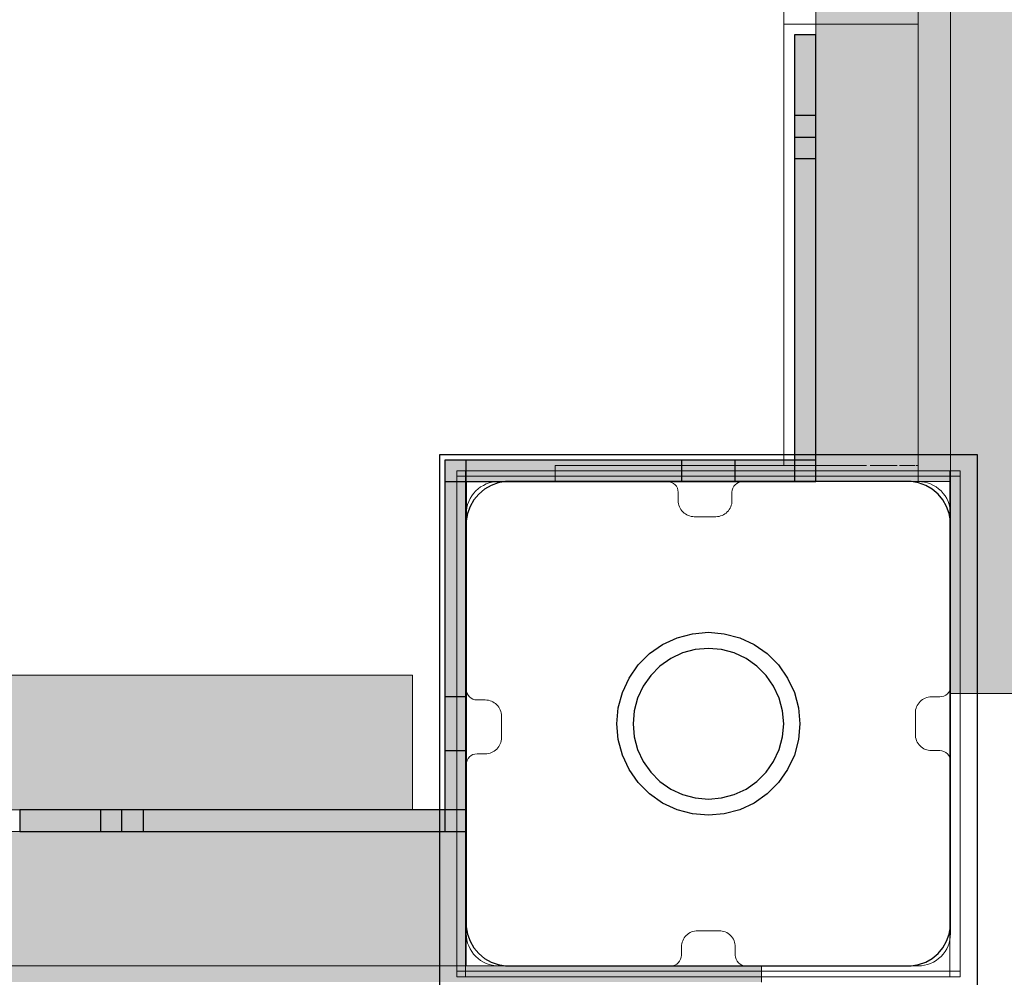
# Model space of a CAD drawing. Units: millimetres. Extents: x 576160178 to 576177082, y 353370149 to 353391700.
# Drawn here: x 576170044 to 576170227, y 353374122 to 353374300 of the extents above; entities that cross this region are included whole.
import ezdxf

# ---------------------------------------------------------------- set-up
doc = ezdxf.new("R2010")
doc.units = ezdxf.units.MM
doc.header["$MEASUREMENT"] = 0
for name, color, linetype, lineweight in [('0_Pen_No__1', 7, 'Continuous', 30), ('0_Pen_No__128', 8, 'Continuous', 5), ('A-DIMS_Pen_No__1', 7, 'Continuous', 30), ('A-DIMS_Pen_No__141', 7, 'Continuous', 5), ('A-NPLT_Pen_No__1', 7, 'Continuous', 30)]:
    doc.layers.add(name, color=color, linetype=linetype, lineweight=lineweight)
for name, color, linetype, lineweight, true_color in [('0_Pen_No__2', 7, 'Continuous', 5, 0x747474), ('0_Pen_No__4', 7, 'Continuous', 5, 0x783c00), ('0_Pen_No__51', 7, 'Continuous', 5, 0x005200), ('0_Pen_No__65', 7, 'Continuous', 5, 0x636300), ('A-FLOR_Pen_No__2', 7, 'Continuous', 5, 0x747474)]:
    doc.layers.add(name, color=color, linetype=linetype, lineweight=lineweight, true_color=true_color)
doc.layers.add('A-DIMS', color=7, linetype='Continuous')
doc.layers.add('A-FLOR', color=7, linetype='Continuous')
doc.styles.add('GENERATED_STYLE_1', font='Tahoma_1.ttf')
doc.dimstyles.new('GENERATED_STYLE__5', dxfattribs={"dimtxt": 200, "dimasz": 95, "dimexe": 0.18, "dimexo": 10000, "dimgap": 0.09, "dimtad": 1, "dimtih": 1, "dimtoh": 1, "dimdec": 0, "dimzin": 0, "dimdsep": 46, "dimtxsty": 'GENERATED_STYLE_1', "dimblk": 'ARROWHEAD_6', "dimblk1": 'ARROWHEAD_6', "dimblk2": 'ARROWHEAD_6', "dimcen": 0.09, "dimclrd": 7, "dimclre": 7, "dimclrt": 7, "dimadec": 0, "dimazin": 0, "dimtfac": 1, "dimtdec": 4, "dimtmove": 0, "dimatfit": 3, "dimfxl": 1, "dimtolj": 1, "dimtzin": 0, "dimarcsym": 0})

# ---------------------------------------------------------------- blocks, each defined once
blk = doc.blocks.new('Slab_3', base_point=(576170210.92, 353374171.54))
at = {"layer": 'A-FLOR_Pen_No__2', "linetype": 'Continuous', "flags": 128}
blk.add_lwpolyline([(576170210.92, 353374171.54, -0.414214), (576170213.92, 353374174.54), (576170215.45, 353374174.54, 0.414214), (576170217.45, 353374176.54), (576170217.45, 353374208.54, 0.414214), (576170211.45, 353374214.54), (576170178.84, 353374214.54, 0.414214), (576170176.84, 353374212.54), (576170176.84, 353374211.01, -0.414214), (576170173.84, 353374208.01), (576170169.84, 353374208.01, -0.414214), (576170166.84, 353374211.01), (576170166.84, 353374212.54, 0.414214), (576170164.84, 353374214.54), (576170133.45, 353374214.54, 0.414214), (576170127.45, 353374208.54), (576170127.45, 353374175.95, 0.414214), (576170129.45, 353374173.95), (576170130.99, 353374173.95, -0.414214), (576170133.99, 353374170.95), (576170133.99, 353374166.95, -0.414214), (576170130.99, 353374163.95), (576170129.45, 353374163.95, 0.414214), (576170127.45, 353374161.95), (576170127.45, 353374130.54, 0.414214), (576170133.45, 353374124.54), (576170165.45, 353374124.54, 0.414214), (576170167.45, 353374126.54), (576170167.45, 353374128.08, -0.414214), (576170170.45, 353374131.08), (576170174.45, 353374131.08, -0.414214), (576170177.45, 353374128.08), (576170177.45, 353374126.54, 0.414214), (576170179.45, 353374124.54), (576170211.45, 353374124.54, 0.414214), (576170217.45, 353374130.54), (576170217.45, 353374162.54, 0.414214), (576170215.45, 353374164.54), (576170213.92, 353374164.54, -0.414214), (576170210.92, 353374167.54)], format="xyb", close=True, dxfattribs=at)
blk = doc.blocks.new('Slab_5', base_point=(576169307.45, 353375124.54))
at = {"layer": 'A-FLOR_Pen_No__2', "linetype": 'Continuous', "flags": 128}
blk.add_lwpolyline([(576169307.45, 353375124.54), (576169307.45, 353375034.54), (576169217.45, 353375034.54), (576169217.45, 353374214.54), (576169307.45, 353374214.54), (576169307.45, 353374124.54), (576170127.45, 353374124.54), (576170127.45, 353374214.54), (576170217.45, 353374214.54), (576170217.45, 353375034.54), (576170127.45, 353375034.54), (576170127.45, 353375124.54)], close=True, dxfattribs=at)
blk = doc.blocks.new('P_B1')
at = {"layer": '0_Pen_No__1', "linetype": 'Continuous'}
for p, q in [((0, 99.99), (0, -0.01)), ((100, 99.99), (0, 99.99)), ((100, -0.01), (100, 99.99)), ((8.39, 93.57), (7.32, 92.67)), ((9.61, 94.27), (8.39, 93.57)), ((10.92, 94.75), (9.61, 94.27)), ((12.3, 94.99), (10.92, 94.75)), ((13, 94.99), (12.3, 94.99)), ((86.5, 94.99), (13, 94.99)), ((87, 94.99), (86.5, 94.99)), ((87.7, 94.99), (87, 94.99)), ((89.08, 94.75), (87.7, 94.99)), ((90.39, 94.27), (89.08, 94.75)), ((91.61, 93.57), (90.39, 94.27)), ((92.68, 92.67), (91.61, 93.57)), ((6.42, 91.6), (5.72, 90.39)), ((7.32, 92.67), (6.42, 91.6)), ((93.58, 91.6), (92.68, 92.67)), ((94.28, 90.39), (93.58, 91.6)), ((5.72, 90.39), (5.24, 89.07)), ((94.76, 89.07), (94.28, 90.39)), ((5.24, 89.07), (5, 87.69)), ((95, 87.69), (94.76, 89.07)), ((5, 87.69), (5, 86.99)), ((5, 86.99), (5, 86.49)), ((5, 86.49), (5, 12.99)), ((95, 86.99), (95, 87.69)), ((95, 12.99), (95, 86.99)), ((41.5, 64.72), (44.19, 65.97)), ((44.19, 65.97), (47.05, 66.73)), ((47.05, 66.73), (50, 66.99)), ((50, 66.99), (52.95, 66.73)), ((52.95, 66.73), (55.82, 65.97)), ((55.82, 65.97), (58.5, 64.72)), ((39.07, 63.02), (41.5, 64.72)), ((58.5, 64.72), (60.93, 63.02)), ((36.98, 60.92), (39.07, 63.02)), ((45.21, 63.15), (43, 62.12)), ((47.57, 63.78), (45.21, 63.15)), ((50, 63.99), (47.57, 63.78)), ((52.43, 63.78), (50, 63.99)), ((54.79, 63.15), (52.43, 63.78)), ((57, 62.12), (54.79, 63.15)), ((60.93, 63.02), (63.02, 60.92)), ((35.28, 58.49), (36.98, 60.92)), ((41, 60.72), (39.28, 58.99)), ((43, 62.12), (41, 60.72)), ((59, 60.72), (57, 62.12)), ((60.73, 58.99), (59, 60.72)), ((63.02, 60.92), (64.72, 58.49)), ((39.28, 58.99), (37.88, 56.99)), ((62.13, 56.99), (60.73, 58.99)), ((34.03, 55.81), (35.28, 58.49)), ((37.88, 56.99), (36.85, 54.78)), ((63.16, 54.78), (62.13, 56.99)), ((64.72, 58.49), (65.98, 55.81)), ((33.26, 52.95), (34.03, 55.81)), ((65.98, 55.81), (66.74, 52.95)), ((36.85, 54.78), (36.21, 52.42)), ((63.79, 52.42), (63.16, 54.78)), ((33, 49.99), (33.26, 52.95)), ((36.21, 52.42), (36, 49.99)), ((64, 49.99), (63.79, 52.42)), ((66.74, 52.95), (67, 49.99)), ((33.26, 47.04), (33, 49.99)), ((36, 49.99), (36.21, 47.56)), ((63.79, 47.56), (64, 49.99)), ((67, 49.99), (66.74, 47.04)), ((34.03, 44.18), (33.26, 47.04)), ((36.21, 47.56), (36.85, 45.2)), ((63.16, 45.2), (63.79, 47.56)), ((66.74, 47.04), (65.98, 44.18)), ((35.28, 41.49), (34.03, 44.18)), ((36.85, 45.2), (37.88, 42.99)), ((62.13, 42.99), (63.16, 45.2)), ((65.98, 44.18), (64.72, 41.49)), ((37.88, 42.99), (39.28, 40.99)), ((60.73, 40.99), (62.13, 42.99)), ((36.98, 39.07), (35.28, 41.49)), ((39.28, 40.99), (41, 39.27)), ((59, 39.27), (60.73, 40.99)), ((64.72, 41.49), (63.02, 39.07)), ((39.07, 36.97), (36.98, 39.07)), ((41, 39.27), (43, 37.87)), ((57, 37.87), (59, 39.27)), ((63.02, 39.07), (60.93, 36.97)), ((41.5, 35.27), (39.07, 36.97)), ((43, 37.87), (45.21, 36.84)), ((45.21, 36.84), (47.57, 36.21)), ((52.43, 36.21), (54.79, 36.84)), ((54.79, 36.84), (57, 37.87)), ((60.93, 36.97), (58.5, 35.27)), ((44.19, 34.02), (41.5, 35.27)), ((47.57, 36.21), (50, 35.99)), ((50, 35.99), (52.43, 36.21)), ((58.5, 35.27), (55.82, 34.02)), ((47.05, 33.25), (44.19, 34.02)), ((50, 32.99), (47.05, 33.25)), ((52.95, 33.25), (50, 32.99)), ((55.82, 34.02), (52.95, 33.25)), ((5, 12.99), (5, 12.29)), ((95, 12.29), (95, 12.99)), ((5, 12.29), (5.24, 10.91)), ((94.76, 10.91), (95, 12.29)), ((5.24, 10.91), (5.72, 9.6)), ((5.72, 9.6), (6.42, 8.39)), ((93.58, 8.39), (94.28, 9.6)), ((94.28, 9.6), (94.76, 10.91)), ((6.42, 8.39), (7.32, 7.31)), ((92.68, 7.31), (93.58, 8.39)), ((7.32, 7.31), (8.39, 6.41)), ((8.39, 6.41), (9.61, 5.72)), ((9.61, 5.72), (10.92, 5.24)), ((89.08, 5.24), (90.39, 5.72)), ((90.39, 5.72), (91.61, 6.41)), ((91.61, 6.41), (92.68, 7.31)), ((10.92, 5.24), (12.3, 4.99)), ((12.3, 4.99), (13, 4.99)), ((13, 4.99), (13.5, 4.99)), ((13.5, 4.99), (87, 4.99)), ((87, 4.99), (87.7, 4.99)), ((87.7, 4.99), (89.08, 5.24)), ((0, -0.01), (100, -0.01))]:
    blk.add_line(p, q, dxfattribs=at)
blk = doc.blocks.new('lenkis_sans1')
at = {"layer": '0_Pen_No__2', "linetype": 'Continuous'}
blk.add_hatch(color=256, dxfattribs=at).paths.add_polyline_path([(41.5, 0), (41.5, 4), (-41.5, 4), (-41.5, 0)])
for p, q in [((-41.5, 4), (-41.28, 4)), ((-41.5, 0), (-41.5, 4)), ((-41.28, 4), (-40.73, 4)), ((-40.73, 4), (-39.89, 4)), ((-39.89, 4), (-38.76, 4)), ((-38.76, 4), (-37.39, 4)), ((-37.39, 4), (-35.8, 4)), ((-35.8, 4), (-34.06, 4)), ((-34.06, 4), (-32.21, 4)), ((-32.21, 4), (-30.3, 4)), ((-30.3, 4), (41.5, 4)), ((41.5, 0), (41.5, 4)), ((-30.3, 0), (41.5, 0)), ((-41.5, 0), (-41.28, 0)), ((-41.28, 0), (-40.73, 0)), ((-40.73, 0), (-39.89, 0)), ((-39.89, 0), (-38.76, 0)), ((-38.76, 0), (-37.39, 0)), ((-37.39, 0), (-35.8, 0)), ((-35.8, 0), (-34.06, 0)), ((-34.06, 0), (-32.21, 0)), ((-32.21, 0), (-30.3, 0))]:
    blk.add_line(p, q, dxfattribs=at)
blk = doc.blocks.new('lenkis_sans2')
at = {"layer": '0_Pen_No__2', "linetype": 'Continuous'}
blk.add_hatch(color=256, dxfattribs=at).paths.add_polyline_path([(32.5, 0), (32.5, 4), (-32.5, 4), (-32.5, 0)])
for p, q in [((-32.5, 4), (32.5, 4)), ((-32.5, 0), (-32.5, 4)), ((32.5, 0), (32.5, 4)), ((-32.5, 0), (32.5, 0))]:
    blk.add_line(p, q, dxfattribs=at)
blk = doc.blocks.new('PK_karbasd')
at = {"layer": '0_Pen_No__65', "linetype": 'Continuous'}
blk.add_hatch(color=256, dxfattribs=at).paths.add_polyline_path([(0, -12.5), (820, -12.5), (820, 12.5), (0, 12.5)])
for p, q in [((0, 12.5), (0, 12.409)), ((0, 12.5), (820, 12.5)), ((0, 12.409), (0, 12.138)), ((0, 12.138), (0, 11.696)), ((0, 11.696), (0, 11.096)), ((0, 11.096), (0, 10.357)), ((820, 12.5), (820, 12.409)), ((820, 12.409), (820, 12.138)), ((820, 12.138), (820, 11.696)), ((820, 11.696), (820, 11.096)), ((820, 11.096), (820, 10.357)), ((0, 10.357), (0, 9.5)), ((0, 9.5), (0, 8.552)), ((820, 10.357), (820, 9.5)), ((820, 9.5), (820, 8.552)), ((0, 8.552), (0, 7.542)), ((0, 7.542), (0, 6.5)), ((820, 8.552), (820, 7.542)), ((820, 7.542), (820, 6.5)), ((0, 6.5), (0, -6.5)), ((820, 6.5), (820, -6.5)), ((0, -6.5), (0, -7.542)), ((820, -6.5), (820, -7.542)), ((0, -7.542), (0, -8.552)), ((0, -8.552), (0, -9.5)), ((820, -7.542), (820, -8.552)), ((820, -8.552), (820, -9.5)), ((0, -9.5), (0, -10.357)), ((0, -10.357), (0, -11.096)), ((820, -9.5), (820, -10.357)), ((820, -10.357), (820, -11.096)), ((0, -11.096), (0, -11.696)), ((0, -11.696), (0, -12.138)), ((0, -12.138), (0, -12.409)), ((0, -12.409), (0, -12.5)), ((0, -12.5), (820, -12.5)), ((820, -11.096), (820, -11.696)), ((820, -11.696), (820, -12.138)), ((820, -12.138), (820, -12.409)), ((820, -12.409), (820, -12.5))]:
    blk.add_line(p, q, dxfattribs=at)
blk = doc.blocks.new('mice')
at = {"layer": '0_Pen_No__2', "linetype": 'Continuous'}
for p, q in [((90.64, 94), (0, 94)), ((0, 93), (0, 94)), ((1.64, 0), (1.64, 94)), ((93.56, 94), (90.64, 94)), ((91.64, 0), (91.64, 94)), ((93.56, 93), (93.56, 94)), ((0, 0), (0, 93)), ((90.64, 93), (0, 93)), ((93.56, 93), (90.64, 93)), ((93.56, 0), (93.56, 93)), ((90.64, 1), (0, 1)), ((0, 0), (1.64, 0)), ((14.28, 0), (1.64, 0)), ((40.55, 0), (14.28, 0)), ((67.01, 0), (40.55, 0)), ((91.64, 0), (67.01, 0)), ((93.56, 1), (90.64, 1)), ((93.56, 0), (91.64, 0))]:
    blk.add_line(p, q, dxfattribs=at)
blk = doc.blocks.new('PK_karbasd_2')
at = {"layer": '0_Pen_No__65', "linetype": 'Continuous'}
blk.add_hatch(color=256, dxfattribs=at).paths.add_polyline_path([(0, -12.5), (800, -12.5), (800, 12.5), (0, 12.5)])
for p, q in [((0, 12.5), (0, 12.409)), ((0, 12.5), (800, 12.5)), ((0, 12.409), (0, 12.138)), ((0, 12.138), (0, 11.696)), ((0, 11.696), (0, 11.096)), ((0, 11.096), (0, 10.357)), ((0, 10.357), (0, 9.5)), ((0, 9.5), (0, 8.552)), ((0, 8.552), (0, 7.542)), ((0, 7.542), (0, 6.5)), ((0, 6.5), (0, -6.5)), ((0, -6.5), (0, -7.542)), ((0, -7.542), (0, -8.552)), ((0, -8.552), (0, -9.5)), ((0, -9.5), (0, -10.357)), ((0, -10.357), (0, -11.096)), ((0, -11.096), (0, -11.696)), ((0, -11.696), (0, -12.138)), ((0, -12.138), (0, -12.409)), ((0, -12.409), (0, -12.5)), ((0, -12.5), (800, -12.5))]:
    blk.add_line(p, q, dxfattribs=at)
blk = doc.blocks.new('pieSLnorob')
at = {"layer": '0_Pen_No__51', "linetype": 'Continuous'}
blk.add_hatch(color=256, dxfattribs=at).paths.add_polyline_path([(158, 0), (158, 3), (-158, 3), (-158, 0)])
for p, q in [((-140, 3), (140, 3)), ((140, 3), (143.126, 3)), ((143.126, 3), (146.156, 3)), ((146.156, 3), (149, 3)), ((149, 3), (151.57, 3)), ((151.57, 3), (153.789, 3)), ((153.789, 3), (155.588, 3)), ((155.588, 3), (156.914, 3)), ((156.914, 3), (157.727, 3)), ((157.727, 3), (158, 3)), ((158, 0), (158, 3))]:
    blk.add_line(p, q, dxfattribs=at)
blk = doc.blocks.new('ALPS_siena')
at = {"layer": '0_Pen_No__4', "linetype": 'Continuous'}
blk.add_hatch(color=256, dxfattribs=at).paths.add_polyline_path([(450, 0), (450, 15), (-450, 15), (-450, 0)])
for p, q in [((-450, 15), (-449.727, 15)), ((-450, 0), (-450, 15)), ((-449.727, 15), (-448.914, 15)), ((-448.914, 15), (-447.588, 15)), ((-447.588, 15), (-445.789, 15)), ((-445.789, 15), (-443.57, 15)), ((-443.57, 15), (-441, 15)), ((-441, 15), (-438.156, 15)), ((-438.156, 15), (-435.126, 15)), ((-435.126, 15), (-432, 15)), ((-432, 15), (432, 15))]:
    blk.add_line(p, q, dxfattribs=at)
blk = doc.blocks.new('00_rucjka')
at = {"layer": '0_Pen_No__128', "linetype": 'Continuous'}
for p, q in [((167, 67.5), (167, 67.32)), ((167, 67.5), (170, 67.5)), ((167, 67.32), (167, 66.78)), ((167, 66.78), (167, 65.89)), ((167, 65.89), (167, 64.69)), ((170, 67.5), (170, 67.32)), ((170, 67.32), (170, 66.78)), ((170, 66.78), (170, 65.89)), ((170, 65.89), (170, 64.69)), ((167, 64.69), (167, 63.21)), ((170, 64.69), (170, 63.21)), ((167, 63.21), (167, 61.5)), ((170, 63.21), (170, 61.5)), ((167, 61.5), (167, 59.6)), ((170, 61.5), (170, 59.6)), ((167, 59.6), (167, 57.58)), ((170, 59.6), (170, 57.58)), ((167, 57.58), (167, 55.5)), ((170, 57.58), (170, 55.5)), ((167, 55.5), (167, 12.5)), ((170, 55.5), (170, 12.5)), ((7.9, 24.28), (6, 23.39)), ((9.92, 24.82), (7.9, 24.28)), ((10.93, 24.91), (9.92, 24.82)), ((12, 25), (11.72, 24.98)), ((12.5, 25), (12, 25)), ((4.29, 22.19), (2.81, 20.71)), ((6, 23.39), (4.29, 22.19)), ((2.81, 20.71), (1.61, 19)), ((1.61, 19), (0.72, 17.1)), ((0.72, 17.1), (0.18, 15.08)), ((0.18, 15.08), (0.09, 14.07)), ((0.02, 13.28), (0, 13)), ((0, 13), (0, 12)), ((0, 12), (0.02, 11.72)), ((167, 12.5), (167, 10.33)), ((170, 12.5), (170, 10.33)), ((0.09, 10.93), (0.18, 9.92)), ((0.18, 9.92), (0.72, 7.9)), ((167, 10.33), (167, 9.61)), ((0.72, 7.9), (1.61, 6)), ((167, 8.94), (167, 8.22)), ((167, 8.22), (167, 6.25)), ((170, 8.22), (170, 6.25)), ((1.61, 6), (2.81, 4.29)), ((167, 6.25), (167, 4.46)), ((170, 6.25), (170, 4.46)), ((2.81, 4.29), (4.29, 2.81)), ((167, 4.46), (167, 3.94)), ((4.29, 2.81), (6, 1.61)), ((167, 3.45), (167, 2.92)), ((167, 2.92), (167, 1.67)), ((170, 2.92), (170, 1.67)), ((6, 1.61), (7.9, 0.72)), ((7.9, 0.72), (9.92, 0.18)), ((9.92, 0.18), (10.93, 0.09)), ((11.72, 0.02), (12, 0)), ((167, 1.67), (167, 0.75)), ((167, 0.75), (167, 0.56)), ((167, 0.38), (167, 0.19)), ((167, 0.19), (167, 0)), ((170, 1.67), (170, 0.75)), ((170, 0.19), (170, 0)), ((12, 0), (12.5, 0)), ((167, 0), (170, 0))]:
    blk.add_line(p, q, dxfattribs=at)
at = {"layer": '0_Pen_No__4', "linetype": 'Continuous'}
for p, q in [((7.18, 23.81), (6.48, 23.45)), ((7.9, 24.12), (7.18, 23.81)), ((8.64, 24.39), (7.9, 24.12)), ((9.24, 24.56), (8.64, 24.39)), ((9.24, 24.56), (9.26, 24.57)), ((9.26, 24.57), (9.29, 24.58)), ((9.39, 24.61), (9.29, 24.58)), ((10.16, 24.78), (9.39, 24.61)), ((10.93, 24.9), (10.16, 24.78)), ((11.72, 24.98), (10.93, 24.9)), ((12.5, 25), (11.72, 24.98)), ((12.5, 25), (12.64, 25)), ((12.64, 25), (13.07, 25)), ((13.07, 25), (13.78, 25)), ((13.78, 25), (14.78, 25)), ((14.78, 25), (16.05, 25)), ((16.05, 25), (17.59, 25)), ((17.59, 25), (19.4, 25)), ((19.4, 25), (21.47, 25)), ((21.47, 25), (23.79, 25)), ((23.79, 25), (26.35, 25)), ((26.35, 25), (29.14, 25)), ((29.14, 25), (32.15, 25)), ((32.15, 25), (35.37, 25)), ((35.37, 25), (38.79, 25)), ((38.79, 25), (42.39, 25)), ((42.39, 25), (46.15, 25)), ((46.15, 25), (50.07, 25)), ((50.07, 25), (54.13, 25)), ((54.13, 25), (58.31, 25)), ((58.31, 25), (62.6, 25)), ((62.6, 25), (66.97, 25)), ((66.97, 25), (71.42, 25)), ((71.42, 25), (75.91, 25)), ((75.91, 25), (80.45, 25)), ((80.45, 25), (85, 25)), ((85, 25), (85, 24.98)), ((167, 25), (85, 25)), ((85, 24.98), (85, 24.9)), ((85, 24.9), (85, 24.78)), ((85, 24.78), (85, 24.61)), ((85, 24.61), (85, 24.57)), ((85, 24.56), (85, 24.57)), ((85, 24.56), (85, 24.39)), ((85, 24.39), (85, 24.12)), ((85, 24.12), (85, 23.81)), ((85, 23.81), (85, 23.45)), ((4.53, 22.13), (3.94, 21.61)), ((5.15, 22.61), (4.53, 22.13)), ((5.8, 23.05), (5.15, 22.61)), ((6.21, 23.3), (5.8, 23.05)), ((6.21, 23.3), (6.25, 23.33)), ((6.25, 23.33), (6.29, 23.34)), ((6.48, 23.45), (6.29, 23.34)), ((85, 23.45), (85, 23.34)), ((85, 23.33), (85, 23.34)), ((85, 23.29), (85, 23.33)), ((85, 23.29), (85, 23.05)), ((85, 23.05), (85, 22.61)), ((85, 22.61), (85, 22.13)), ((85, 22.13), (85, 21.61)), ((2.87, 20.47), (2.39, 19.85)), ((3.39, 21.06), (2.87, 20.47)), ((3.63, 21.3), (3.39, 21.06)), ((3.63, 21.3), (3.66, 21.34)), ((3.66, 21.34), (3.7, 21.37)), ((3.94, 21.61), (3.7, 21.37)), ((85, 21.61), (85, 21.37)), ((85, 21.34), (85, 21.37)), ((85, 21.29), (85, 21.34)), ((85, 21.29), (85, 21.06)), ((85, 21.06), (85, 20.47)), ((85, 20.47), (85, 19.85)), ((1.55, 18.52), (1.19, 17.82)), ((1.66, 18.71), (1.55, 18.52)), ((1.66, 18.71), (1.67, 18.75)), ((1.67, 18.75), (1.7, 18.79)), ((1.95, 19.2), (1.7, 18.79)), ((2.39, 19.85), (1.95, 19.2)), ((85, 19.85), (85, 19.2)), ((85, 19.2), (85, 18.8)), ((85, 18.75), (85, 18.8)), ((85, 18.7), (85, 18.75)), ((85, 18.7), (85, 18.52)), ((85, 18.52), (85, 17.82)), ((0.88, 17.1), (0.61, 16.36)), ((1.19, 17.82), (0.88, 17.1)), ((85, 17.82), (85, 17.1)), ((85, 17.1), (85, 16.36)), ((0.22, 14.84), (0.1, 14.07)), ((0.39, 15.61), (0.22, 14.84)), ((0.42, 15.71), (0.39, 15.61)), ((0.42, 15.71), (0.43, 15.74)), ((0.43, 15.74), (0.44, 15.76)), ((0.61, 16.36), (0.44, 15.76)), ((85, 16.36), (85, 15.78)), ((85, 15.74), (85, 15.78)), ((85, 15.7), (85, 15.74)), ((85, 15.7), (85, 15.61)), ((85, 15.61), (85, 14.84)), ((85, 14.84), (85, 14.07)), ((0.02, 13.28), (0, 12.5)), ((0.1, 14.07), (0.02, 13.28)), ((85, 14.07), (85, 13.28)), ((85, 13.28), (85, 12.5)), ((0, 12.5), (0.02, 11.72)), ((0.02, 11.72), (0.1, 10.93)), ((85, 12.5), (85, 11.72)), ((85, 11.72), (85, 10.93)), ((0.1, 10.93), (0.22, 10.16)), ((0.22, 10.16), (0.39, 9.39)), ((0.39, 9.39), (0.42, 9.29)), ((0.43, 9.26), (0.42, 9.29)), ((0.44, 9.24), (0.43, 9.26)), ((0.44, 9.24), (0.61, 8.64)), ((85, 10.93), (85, 10.16)), ((85, 10.16), (85, 9.39)), ((85, 9.39), (85, 9.3)), ((85, 9.26), (85, 9.3)), ((85, 9.22), (85, 9.26)), ((85, 9.22), (85, 8.64)), ((170, 9.26), (170, 10.33)), ((170, 8.22), (170, 9.26)), ((0.61, 8.64), (0.88, 7.9)), ((0.88, 7.9), (1.19, 7.18)), ((85, 8.64), (85, 7.9)), ((85, 7.9), (85, 7.18)), ((1.19, 7.18), (1.55, 6.48)), ((1.55, 6.48), (1.66, 6.29)), ((1.67, 6.25), (1.66, 6.29)), ((1.7, 6.21), (1.67, 6.25)), ((1.7, 6.21), (1.95, 5.8)), ((1.95, 5.8), (2.39, 5.15)), ((85, 7.18), (85, 6.48)), ((85, 6.48), (85, 6.3)), ((85, 6.25), (85, 6.3)), ((85, 6.2), (85, 6.25)), ((85, 6.2), (85, 5.8)), ((85, 5.8), (85, 5.15)), ((2.39, 5.15), (2.87, 4.53)), ((2.87, 4.53), (3.39, 3.94)), ((3.39, 3.94), (3.63, 3.7)), ((3.66, 3.66), (3.63, 3.7)), ((3.7, 3.63), (3.66, 3.66)), ((85, 5.15), (85, 4.53)), ((85, 4.53), (85, 3.94)), ((85, 3.94), (85, 3.71)), ((85, 3.66), (85, 3.71)), ((85, 3.63), (85, 3.66)), ((170, 3.66), (170, 4.46)), ((170, 2.92), (170, 3.66)), ((3.7, 3.63), (3.94, 3.39)), ((3.94, 3.39), (4.53, 2.87)), ((4.53, 2.87), (5.15, 2.39)), ((5.15, 2.39), (5.8, 1.95)), ((5.8, 1.95), (6.21, 1.7)), ((85, 3.63), (85, 3.39)), ((85, 3.39), (85, 2.87)), ((85, 2.87), (85, 2.39)), ((85, 2.39), (85, 1.95)), ((85, 1.95), (85, 1.71)), ((6.25, 1.67), (6.21, 1.7)), ((6.29, 1.66), (6.25, 1.67)), ((6.29, 1.66), (6.48, 1.55)), ((6.48, 1.55), (7.18, 1.19)), ((7.18, 1.19), (7.9, 0.88)), ((7.9, 0.88), (8.64, 0.61)), ((8.64, 0.61), (9.24, 0.44)), ((9.26, 0.43), (9.24, 0.44)), ((9.29, 0.42), (9.26, 0.43)), ((9.29, 0.42), (9.39, 0.39)), ((9.39, 0.39), (10.16, 0.22)), ((10.16, 0.22), (10.93, 0.1)), ((10.93, 0.1), (11.72, 0.02)), ((11.72, 0.02), (12.5, 0)), ((85, 1.67), (85, 1.71)), ((85, 1.66), (85, 1.67)), ((85, 1.66), (85, 1.55)), ((85, 1.55), (85, 1.19)), ((85, 1.19), (85, 0.88)), ((85, 0.88), (85, 0.61)), ((85, 0.61), (85, 0.44)), ((85, 0.43), (85, 0.44)), ((85, 0.43), (85, 0.39)), ((85, 0.39), (85, 0.22)), ((85, 0.22), (85, 0.1)), ((85, 0.1), (85, 0.02)), ((85, 0.02), (85, 0)), ((170, 1.67), (170, 1.67)), ((170, 0.43), (170, 0.75)), ((170, 0.19), (170, 0.43)), ((12.5, 0), (12.64, 0)), ((12.64, 0), (13.07, 0)), ((13.07, 0), (13.78, 0)), ((13.78, 0), (14.78, 0)), ((14.78, 0), (16.05, 0)), ((16.05, 0), (17.59, 0)), ((17.59, 0), (19.4, 0)), ((19.4, 0), (21.47, 0)), ((21.47, 0), (23.79, 0)), ((23.79, 0), (26.35, 0)), ((26.35, 0), (29.14, 0)), ((29.14, 0), (32.15, 0)), ((32.15, 0), (35.37, 0)), ((35.37, 0), (38.79, 0)), ((38.79, 0), (42.39, 0)), ((42.39, 0), (46.15, 0)), ((46.15, 0), (50.07, 0)), ((50.07, 0), (54.13, 0)), ((54.13, 0), (58.31, 0)), ((58.31, 0), (62.6, 0)), ((62.6, 0), (66.97, 0)), ((66.97, 0), (71.42, 0)), ((71.42, 0), (75.91, 0)), ((75.91, 0), (80.45, 0)), ((80.45, 0), (85, 0)), ((167, 0), (85, 0))]:
    blk.add_line(p, q, dxfattribs=at)
blk = doc.blocks.new('*D279', base_point=(576123767.38, 353365038.69))
at = {"layer": 'A-DIMS_Pen_No__1', "linetype": 'Continuous', "transparency": 16777216}
for p, q in [((576163550.27, 353380178.84), (576163550.27, 353380366.34)), ((576175077.08, 353380178.84), (576175077.08, 353380366.34)), ((576163600.27, 353380322.59), (576163500.27, 353380222.59)), ((576175027.08, 353380222.59), (576175127.08, 353380322.59)), ((576163475.27, 353380272.59), (576163550.27, 353380272.59)), ((576163550.27, 353380272.59), (576175077.08, 353380272.59)), ((576175077.08, 353380272.59), (576175152.08, 353380272.59))]:
    blk.add_line(p, q, dxfattribs=at)
at = {"layer": 'A-DIMS_Pen_No__141', "transparency": 16777216, "insert": (576168895.84, 353380312.59), "char_height": 200, "attachment_point": 7, "style": 'GENERATED_STYLE_1'}
blk.add_mtext('\\A1;{\\fTahoma|b0|i0|c0|p34;11 530}', dxfattribs=at)
blk = doc.blocks.new('ARROWHEAD_6')
at = {"color": 0, "linetype": 'Continuous', "lineweight": 0}
for p, q in [((-0.5, -0.5), (0.5, 0.5)), ((0, 0), (-1, 0))]:
    blk.add_line(p, q, dxfattribs=at)

msp = doc.modelspace()

# ---------------------------------------------------------------- linework, layer by layer
at = {"layer": 'A-NPLT_Pen_No__1', "linetype": 'Continuous'}
msp.add_line((576170127.45, 353374214.54), (576170127.45, 353374169.54), dxfattribs=at)
at = {"layer": 'A-NPLT_Pen_No__1', "linetype": 'Continuous', "flags": 128}
for points in [[(576170188.45, 353374297.54), (576170188.45, 353374278.54), (576170192.45, 353374278.54), (576170192.45, 353374297.54)], [(576170188.45, 353374297.54), (576170188.45, 353374214.54), (576170192.45, 353374214.54), (576170192.45, 353374297.54)], [(576170192.45, 353374297.54), (576170188.45, 353374297.54), (576170188.45, 353374214.54), (576170192.45, 353374214.54)], [(576170127.45, 353374149.54), (576170127.45, 353374218.54), (576170123.45, 353374218.54), (576170123.45, 353374149.54)], [(576170123.45, 353374214.54), (576170192.45, 353374214.54), (576170192.45, 353374218.54), (576170123.45, 353374218.54)], [(576170044.45, 353374149.54), (576170063.45, 353374149.54), (576170063.45, 353374153.54), (576170044.45, 353374153.54)], [(576170044.45, 353374149.54), (576170127.45, 353374149.54), (576170127.45, 353374153.54), (576170044.45, 353374153.54)], [(576170044.45, 353374153.54), (576170044.45, 353374149.54), (576170127.45, 353374149.54), (576170127.45, 353374153.54)]]:
    msp.add_lwpolyline(points, dxfattribs=at)
for points in [[(576170188.45, 353374282.54), (576170188.45, 353374274.54), (576170192.45, 353374274.54), (576170192.45, 353374282.54)], [(576170177.45, 353374218.54), (576170167.45, 353374218.54), (576170167.45, 353374214.54), (576170177.45, 353374214.54)], [(576170123.45, 353374174.54), (576170123.45, 353374164.54), (576170127.45, 353374164.54), (576170127.45, 353374174.54)], [(576170059.45, 353374149.54), (576170067.45, 353374149.54), (576170067.45, 353374153.54), (576170059.45, 353374153.54)]]:
    msp.add_lwpolyline(points, close=True, dxfattribs=at)

# ---------------------------------------------------------------- block references
at = {"color": 36, "linetype": 'Continuous', "lineweight": 5, "true_color": 0x783c00, "zscale": 1000, "rotation": 90.00000000000006}
msp.add_blockref('ALPS_siena', (576170232.45, 353374625.16), dxfattribs=at)
at = {"color": 98, "linetype": 'Continuous', "lineweight": 5, "true_color": 0x005200, "xscale": -1, "zscale": 1000, "rotation": 90.00000000000006}
msp.add_blockref('00_rucjka', (576170211.45, 353374384.54), dxfattribs=at)
at = {"color": 8, "linetype": 'Continuous', "lineweight": 5, "true_color": 0x747474, "zscale": 1000}
for name, p, rotation in [('lenkis_sans1', (576170188.45, 353374256.05), 270), ('lenkis_sans2', (576170155.95, 353374218.54), 180), ('lenkis_sans2', (576170127.45, 353374186.04), 90)]:
    msp.add_blockref(name, p, dxfattribs=dict(at, rotation=rotation))
at = {"color": 36, "linetype": 'Continuous', "lineweight": 5, "true_color": 0x783c00, "zscale": 1000}
for name, p in [('P_B1', (576170122.45, 353374119.54)), ('mice', (576170125.67, 353374122.54))]:
    msp.add_blockref(name, p, dxfattribs=at)
at = {"color": 8, "linetype": 'Continuous', "lineweight": 5, "true_color": 0x747474, "zscale": 1000}
msp.add_blockref('lenkis_sans1', (576170085.95, 353374149.54), dxfattribs=at)
at = {"color": 98, "linetype": 'Continuous', "lineweight": 5, "true_color": 0x005200, "zscale": 1000}
msp.add_blockref('pieSLnorob', (576170024.32, 353374121.54), dxfattribs=at)
at = {"layer": '0_Pen_No__65', "linetype": 'Continuous', "zscale": 1000}
for name, p, rotation in [('PK_karbasd', (576170204.95, 353374214.54), 90.0000000000001), ('PK_karbasd_2', (576170117.45, 353374166.04), 180)]:
    msp.add_blockref(name, p, dxfattribs=dict(at, rotation=rotation))
msp.add_blockref('PK_karbasd', (576169307.45, 353374137.04), dxfattribs=at)
at = {"layer": 'A-FLOR', "color": 8, "linetype": 'Continuous', "lineweight": 5, "true_color": 0x747474}
for name, p in [('Slab_5', (576169307.45, 353375124.54)), ('Slab_3', (576170210.92, 353374171.54))]:
    msp.add_blockref(name, p, dxfattribs=at)

# ---------------------------------------------------------------- dimensions: what is measured, and where the dimension line sits
at = {"layer": 'A-DIMS', "linetype": 'Continuous'}
dim = msp.add_linear_dim(base=(576175077.08, 353380272.59), p1=(576163550.27, 353375761.98), p2=(576175077.08, 353373045.23), text='11 530', dimstyle='GENERATED_STYLE__5', dxfattribs=at)
dim.commit()
dim.dimension.update_dxf_attribs({"geometry": '*D279', "text_midpoint": (576169303.62, 353380412.59), "dimtype": 160})

doc.saveas('drawing.dxf')
